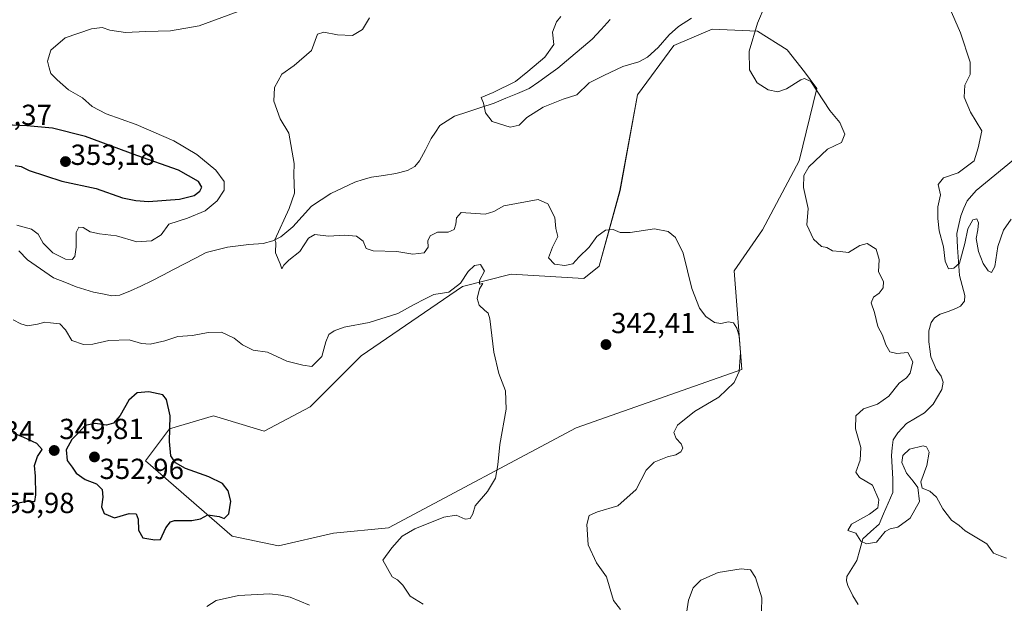
# Model space of a CAD drawing. Units: metres. Extents: x 611516 to 614994, y 4687682 to 4690051.
# Drawn here: x 614097 to 614437, y 4688124 to 4688326 of the extents above; entities that cross this region are included whole.
import ezdxf
from ezdxf.enums import TextEntityAlignment as Align

# ---------------------------------------------------------------- set-up
doc = ezdxf.new("R2010")
doc.units = ezdxf.units.M
doc.header["$MEASUREMENT"] = 0
for name, color, linetype, lineweight in [('Carátula', 7, 'Continuous', 5), ('Corriente natural lineal', 142, 'Continuous', 13), ('Cultivos herbáceos CxS', 92, 'Continuous', 0), ('Curva de nivel maestra', 36, 'Continuous', 30), ('Curva de nivel normal', 36, 'Continuous', 0), ('Punto de cota en terreno', 7, 'Continuous', 0), ('Rótulo de punto de cota en terreno', 19, 'Continuous', 0), ('Suelo desnudo CxS', 43, 'Continuous', 0)]:
    doc.layers.add(name, color=color, linetype=linetype, lineweight=lineweight)
doc.styles.add('Arial', font='txt', dxfattribs={"height": 0.2})

# ---------------------------------------------------------------- blocks, each defined once
blk = doc.blocks.new('*U153')
at = {"layer": 'Suelo desnudo CxS', "color": 43, "linetype": 'Continuous', "lineweight": 0}
blk.add_polyline3d([(614186.5387, 4688144.2861, 348.5065), (614205.4715, 4688148.6513, 347.367), (614224.4795, 4688150.4781, 345.2248), (614289.2161, 4688185.0727, 343.2129), (614346.4731, 4688205.1767, 339.4176), (614343.8183, 4688239.3165, 338.3585), (614353.5955, 4688253.4163, 337.607), (614366.1907, 4688277.2499, 335.2061), (614372.2579, 4688302.2865, 334.6456), (614368.0871, 4688307.9767, 334.7458), (614362.0199, 4688315.5625, 333.7046), (614351.7823, 4688322.0117, 334.6122), (614336.2367, 4688322.7711, 335.91), (614322.9645, 4688317.0815, 336.2353), (614310.4513, 4688300.0107, 336.6066), (614304.3841, 4688267.0089, 338.8783), (614297.1795, 4688240.8351, 341.648), (614291.8707, 4688236.6623, 342.0851), (614266.8463, 4688238.1797, 344.1985), (614249.9691, 4688233.8651, 345.034), (614215.0943, 4688209.9617, 346.8992), (614197.4551, 4688192.2811, 347.2088), (614181.5299, 4688183.9367, 348.4837), (614164.0873, 4688189.2467, 348.9529), (614148.9203, 4688184.6949, 349.819), (614140.5783, 4688173.6955, 350.4366), (614170.5549, 4688147.6341, 349.2639), (614186.5387, 4688144.2861, 348.5065)], close=True, dxfattribs=at)
blk = doc.blocks.new('5PATER')
at = {"layer": 'Carátula', "linetype": 'Continuous', "lineweight": 5}
h = blk.add_hatch(color=250, dxfattribs=at)
edge = h.paths.add_edge_path()
edge.add_ellipse((0, 0.01), major_axis=(-1.33, -1.34), ratio=0.999422, start_angle=0, end_angle=360)

msp = doc.modelspace()

# ---------------------------------------------------------------- linework, layer by layer
at = {"layer": 'Corriente natural lineal', "color": 142, "linetype": 'Continuous', "lineweight": 13}
for points in [[(614096.92, 4688246.14, 344.5), (614099.91, 4688243.09, 344.36), (614102.91, 4688241.01, 344.27), (614105.92, 4688238.94, 344.2), (614108.92, 4688236.86, 344.12), (614112.81, 4688235.32, 343.98), (614116.7, 4688233.77, 343.84), (614119.67, 4688232.83, 343.74), (614122.63, 4688231.88, 343.63), (614125.83, 4688231.29, 343.5), (614129.02, 4688230.7, 343.17), (614131.75, 4688230.92, 342.86), (614135.39, 4688232.43, 342.17), (614139.02, 4688233.93, 341.74), (614142.78, 4688235.87, 341.78), (614146.55, 4688237.82, 341.49), (614150.31, 4688239.76, 341.64), (614154.07, 4688241.7, 341.56), (614157.84, 4688243.65, 341.17), (614161.6, 4688245.59, 341.15), (614165.28, 4688246.51, 341.02), (614168.95, 4688247.42, 340.84), (614172.63, 4688247.89, 340.64), (614176.3, 4688248.36, 340.43), (614181.22, 4688248.76, 340.07), (614184.58, 4688249.6, 339.99), (614187.35, 4688250.97, 339.88), (614189.42, 4688252.75, 339.69), (614191.49, 4688254.53, 339.48), (614194.7, 4688258.05, 339.31), (614197.91, 4688261.56, 338.93), (614201.26, 4688263.78, 338.69), (614204.6, 4688266, 338.23), (614208.73, 4688267.98, 337.69), (614212.86, 4688269.95, 337.04), (614215.73, 4688270.79, 336.96), (614218.59, 4688271.63, 336.88), (614222.79, 4688272.24, 336.73), (614226.98, 4688272.84, 336.45), (614231.05, 4688273.89, 336.25), (614233.59, 4688275.32, 336.25), (614235.23, 4688277.31, 336.16), (614237.22, 4688281.12, 335.94), (614239.21, 4688284.93, 335.77), (614240.7, 4688287.21, 335.67), (614242.19, 4688289.48, 335.57), (614244.73, 4688291.08, 335.44), (614247.26, 4688292.68, 335.3), (614251.83, 4688294.18, 335.15), (614256.39, 4688295.69, 334.97), (614260.96, 4688297.19, 334.78), (614264.98, 4688298.88, 334.59), (614269, 4688300.56, 334.42), (614273.02, 4688302.25, 334.22), (614276.34, 4688304.6, 334.08), (614279.65, 4688306.95, 333.98), (614282.97, 4688309.3, 333.87), (614285.92, 4688311.8, 333.67), (614288.86, 4688314.3, 333.5), (614291.81, 4688316.79, 333.37), (614294.75, 4688319.29, 333.21), (614297.88, 4688322.65, 333.07), (614301, 4688326.02, 332.88)], [(614388.22, 4688146.7, 334.95), (614391, 4688149.22, 334.84), (614393.77, 4688151.74, 334.81), (614395.37, 4688155.39, 334.73), (614396.96, 4688159.05, 334.58), (614398.56, 4688162.7, 334.58), (614398.5, 4688167.48, 334.51), (614398.3, 4688171.48, 334.57), (614398.09, 4688175.48, 334.52), (614398.37, 4688178.19, 334.42), (614398.65, 4688180.9, 334.03), (614400.27, 4688183.39, 333.28), (614403.26, 4688186.56, 332.84), (614406.37, 4688188.42, 332.37), (614409.47, 4688190.28, 332.14), (614412.52, 4688193.24, 332.05), (614413.98, 4688195.76, 331.91), (614415.43, 4688198.28, 331.62), (614415.86, 4688200.79, 331.52), (614415.25, 4688202.89, 331.49), (614413.49, 4688205.27, 331.44), (614411.7, 4688209.6, 331.2), (614411.32, 4688212.21, 331.23), (614410.93, 4688214.81, 331.31), (614410.98, 4688218.59, 331.07), (614411.74, 4688221.44, 330.85), (614412.87, 4688223.01, 330.79), (614414.9, 4688224.33, 330.73), (614417.6, 4688225.29, 330.67), (614420.3, 4688226.25, 330.57), (614421.89, 4688227.13, 330.5), (614423.22, 4688228.81, 330.4), (614423.43, 4688230.73, 330.37), (614422.49, 4688234.2, 330.27), (614421.55, 4688237.66, 330.06), (614421.23, 4688242.49, 329.93), (614420.9, 4688247.31, 329.73), (614420.58, 4688252.14, 329.58), (614421.3, 4688255.24, 329.5), (614422.01, 4688258.33, 329.47), (614423.09, 4688260.92, 329.42), (614424.16, 4688263.51, 329.36), (614427.3, 4688267.07, 329.22), (614430.51, 4688269.72, 329.1), (614433.73, 4688272.37, 328.99), (614436.94, 4688275.01, 328.9), (614440.16, 4688277.66, 328.85)], [(614386.55, 4688124, 336.31), (614384.75, 4688127.03, 336.42), (614383, 4688130.66, 336.16), (614382.54, 4688132.2, 335.98), (614382.66, 4688133.73, 335.88), (614384.39, 4688136.48, 335.75), (614386.11, 4688139.23, 335.27), (614387.17, 4688142.97, 335.08), (614388.22, 4688146.7, 334.95)]]:
    msp.add_polyline3d(points, dxfattribs=at)
at = {"layer": 'Cultivos herbáceos CxS', "color": 92, "linetype": 'Continuous', "lineweight": 0}
msp.add_polyline3d([(614186.54, 4688144.29, 348.51), (614170.55, 4688147.63, 349.26), (614140.58, 4688173.7, 350.44), (614148.92, 4688184.69, 349.82), (614164.09, 4688189.25, 348.95), (614181.53, 4688183.94, 348.48), (614197.46, 4688192.28, 347.21), (614215.09, 4688209.96, 346.9), (614249.97, 4688233.87, 345.03), (614266.85, 4688238.18, 344.2), (614291.87, 4688236.66, 342.09), (614297.18, 4688240.84, 341.65), (614304.38, 4688267.01, 338.88), (614310.45, 4688300.01, 336.61), (614322.96, 4688317.08, 336.24), (614336.24, 4688322.77, 335.91), (614351.78, 4688322.01, 334.61), (614362.02, 4688315.56, 333.7), (614368.09, 4688307.98, 334.75), (614372.26, 4688302.29, 334.65), (614366.19, 4688277.25, 335.21), (614353.6, 4688253.42, 337.61), (614343.82, 4688239.32, 338.36), (614346.47, 4688205.18, 339.42), (614289.22, 4688185.07, 343.21), (614224.48, 4688150.48, 345.22), (614205.47, 4688148.65, 347.37), (614186.54, 4688144.29, 348.51)], close=True, dxfattribs=at)
msp.add_polyline3d([(614186.54, 4688144.29, 348.51), (614205.47, 4688148.65, 347.37), (614224.48, 4688150.48, 345.22), (614289.22, 4688185.07, 343.21), (614346.47, 4688205.18, 339.42), (614343.82, 4688239.32, 338.36), (614353.6, 4688253.42, 337.61), (614366.19, 4688277.25, 335.21), (614372.26, 4688302.29, 334.65), (614368.09, 4688307.98, 334.75), (614362.02, 4688315.56, 333.7), (614351.78, 4688322.01, 334.61), (614336.24, 4688322.77, 335.91), (614322.96, 4688317.08, 336.24), (614310.45, 4688300.01, 336.61), (614304.38, 4688267.01, 338.88), (614297.18, 4688240.84, 341.65), (614291.87, 4688236.66, 342.09), (614266.85, 4688238.18, 344.2), (614249.97, 4688233.87, 345.03), (614215.09, 4688209.96, 346.9), (614197.46, 4688192.28, 347.21), (614181.53, 4688183.94, 348.48), (614164.09, 4688189.25, 348.95), (614148.92, 4688184.69, 349.82), (614140.58, 4688173.7, 350.44), (614170.55, 4688147.63, 349.26), (614186.54, 4688144.29, 348.51)], dxfattribs=at)
at = {"layer": 'Curva de nivel maestra', "color": 36, "linetype": 'Continuous', "lineweight": 30}
for points in [[(614141.71, 4688263.26, 350), (614152.34, 4688264.04, 350), (614157.37, 4688265.28, 350), (614159.38, 4688266.74, 350), (614160.12, 4688268.15, 350), (614158.94, 4688270.18, 350), (614152, 4688274.09, 350), (614137.62, 4688279.07, 350), (614119.88, 4688285.67, 350), (614108.47, 4688288.57, 350), (614099.62, 4688289.38, 350), (614092.28, 4688289.65, 350)], [(614095.59, 4688275.7, 350), (614097.69, 4688275.29, 350), (614100.46, 4688273.94, 350), (614111.76, 4688270.22, 350), (614123.54, 4688267.74, 350), (614132.73, 4688264.5, 350), (614137.28, 4688263.61, 350), (614141.71, 4688263.26, 350)], [(614143.88, 4688146.36, 350), (614145.79, 4688146.55, 350), (614147.61, 4688150.57, 350), (614149.24, 4688152.56, 350), (614150.61, 4688153.03, 350), (614156.6, 4688153.08, 350), (614159.62, 4688153.68, 350), (614162.18, 4688155, 350), (614165.99, 4688154.46, 350), (614167.78, 4688153.73, 350), (614169.38, 4688155.38, 350), (614170.02, 4688159.77, 350), (614169.2, 4688163.28, 350), (614167.22, 4688165.8, 350), (614162.49, 4688168.13, 350), (614154.39, 4688171.05, 350), (614151, 4688172.92, 350), (614149.41, 4688175.38, 350), (614148.94, 4688180.35, 350), (614149.15, 4688189.25, 350), (614147.84, 4688194.82, 350), (614146.62, 4688196.42, 350), (614141.73, 4688197.44, 350), (614137.78, 4688197.18, 350), (614134.86, 4688194.58, 350), (614131.84, 4688189.32, 350), (614129.61, 4688186.68, 350), (614127.18, 4688186, 350), (614123.22, 4688186.56, 350), (614119.85, 4688185.86, 350), (614117.55, 4688183.34, 350), (614115.24, 4688181.03, 350), (614113.24, 4688177.42, 350), (614113.54, 4688173.78, 350), (614115.32, 4688171.53, 350), (614116.7, 4688169.36, 350), (614119.82, 4688167.19, 350), (614123.72, 4688165.78, 350), (614125.64, 4688163.71, 350), (614125.86, 4688161.13, 350), (614125.38, 4688157.79, 350), (614126.34, 4688155.53, 350), (614129.98, 4688154.04, 350), (614134.94, 4688155.47, 350), (614137.39, 4688155.36, 350), (614138.11, 4688153.54, 350), (614138.17, 4688149.74, 350), (614139.69, 4688147.11, 350), (614143.88, 4688146.36, 350)], [(614092.12, 4688156.88, 350), (614097.35, 4688159.32, 350), (614100.08, 4688159.81, 350), (614102.4, 4688159.57, 350), (614102.82, 4688161.97, 350), (614102.65, 4688168.38, 350), (614102.33, 4688172.04, 350), (614103.34, 4688175.18, 350), (614104.98, 4688177.55, 350), (614103.17, 4688179.64, 350), (614098.6, 4688181.75, 350), (614095.1, 4688183.24, 350)]]:
    msp.add_polyline3d(points, dxfattribs=at)
at = {"layer": 'Curva de nivel normal', "color": 36, "linetype": 'Continuous', "lineweight": 0}
for points in [[(614354.52, 4688331.08, 335), (614351.79, 4688324.81, 335), (614348.94, 4688315.1, 335), (614349.09, 4688308.66, 335), (614351.76, 4688304.24, 335), (614355.5, 4688301.74, 335), (614358.85, 4688301.09, 335), (614361.83, 4688302.11, 335), (614366.83, 4688305.29, 335), (614368.05, 4688305.71, 335), (614370.22, 4688304.68, 335), (614376.83, 4688294.66, 335), (614380.26, 4688290.48, 335), (614382.02, 4688286.47, 335), (614380.87, 4688283.59, 335), (614376.05, 4688281.35, 335), (614369.55, 4688275.2, 335), (614367.8, 4688272.2, 335), (614367.72, 4688268.01, 335), (614369.36, 4688260.81, 335), (614368.88, 4688255.18, 335), (614371.13, 4688250.24, 335), (614373.87, 4688247.65, 335), (614375.81, 4688247.38, 335), (614377.76, 4688246.24, 335), (614380.32, 4688245.9, 335), (614383.28, 4688245.64, 335), (614387.1, 4688248, 335), (614389.74, 4688248.76, 335), (614392.76, 4688246.82, 335), (614393.86, 4688243.23, 335), (614393.58, 4688238.91, 335), (614395.31, 4688235.62, 335), (614395.26, 4688233.41, 335), (614393.84, 4688231.56, 335), (614391.82, 4688230.18, 335), (614391.07, 4688228.26, 335), (614392.21, 4688224.92, 335), (614393.4, 4688220.08, 335), (614394.95, 4688217.08, 335), (614396.07, 4688213.7, 335), (614397.46, 4688211.36, 335), (614399.96, 4688210.68, 335), (614403.74, 4688211.05, 335), (614405.5, 4688207.86, 335), (614404.57, 4688203.96, 335), (614403.29, 4688202.28, 335), (614400.76, 4688200.54, 335), (614397.11, 4688196.02, 335), (614393.21, 4688193.24, 335), (614388.47, 4688191.63, 335), (614385.74, 4688189.16, 335), (614385.65, 4688184.75, 335), (614387.49, 4688178.22, 335), (614387.26, 4688173.9, 335), (614385.78, 4688169.76, 335), (614387.03, 4688167.88, 335), (614391.54, 4688165.29, 335), (614393.76, 4688160.2, 335), (614393.42, 4688157.47, 335), (614390.47, 4688155.28, 335), (614384.32, 4688151.8, 335), (614383.01, 4688149.66, 335), (614385.75, 4688148.66, 335), (614387.5, 4688145.98, 335), (614389.46, 4688144.95, 335), (614392.91, 4688145.54, 335), (614395.92, 4688149.23, 335), (614397.63, 4688150.13, 335), (614400.24, 4688150.74, 335), (614404.55, 4688153.88, 335), (614407.74, 4688159.59, 335), (614407.16, 4688164.5, 335), (614405.52, 4688166.68, 335), (614403.3, 4688169.37, 335), (614401.66, 4688173.04, 335), (614402.03, 4688175.47, 335), (614404.32, 4688177.64, 335), (614409.04, 4688178.87, 335), (614410.14, 4688178.52, 335), (614411.11, 4688176.7, 335), (614410.27, 4688172.05, 335), (614408.19, 4688166.37, 335), (614408.68, 4688164.2, 335), (614411.35, 4688163.22, 335), (614413.57, 4688161.12, 335), (614415.78, 4688157.04, 335), (614418.76, 4688153.2, 335), (614421.46, 4688151.37, 335), (614423.54, 4688149.44, 335), (614431.03, 4688145.02, 335), (614433.32, 4688141.78, 335), (614435.56, 4688140.87, 335), (614437.8, 4688140.1, 335)], [(614174.81, 4688329.64, 345), (614159.1, 4688323.84, 345), (614149.28, 4688322.13, 345), (614140.78, 4688321.98, 345), (614133.74, 4688321.57, 345), (614128.29, 4688322.38, 345), (614125.66, 4688323.28, 345), (614121.96, 4688322.84, 345), (614112.9, 4688319.74, 345), (614107.92, 4688315.48, 345), (614106.85, 4688311.73, 345), (614107.42, 4688309.38, 345), (614107.92, 4688307.38, 345), (614110.12, 4688305.24, 345), (614114.01, 4688301.8, 345), (614118.89, 4688299.01, 345), (614122.27, 4688296.06, 345), (614127.07, 4688293.52, 345), (614137.39, 4688289.85, 345), (614150.44, 4688284.23, 345), (614158.36, 4688279.49, 345), (614164.91, 4688274.04, 345), (614167.82, 4688270.18, 345), (614167.82, 4688267.17, 345), (614165.38, 4688263.44, 345), (614161.23, 4688259.96, 345), (614155.14, 4688257.42, 345), (614148.68, 4688255.38, 345), (614146.02, 4688251.66, 345), (614142.66, 4688249.69, 345), (614137.61, 4688249.34, 345), (614130.6, 4688251.4, 345), (614124.77, 4688252.09, 345), (614121.55, 4688252.78, 345), (614119.07, 4688254.25, 345), (614117.62, 4688254.38, 345), (614116.74, 4688252.49, 345), (614116.74, 4688247.4, 345), (614116.18, 4688244.28, 345), (614115.36, 4688243.24, 345), (614113.04, 4688243.26, 345), (614108.59, 4688245.54, 345), (614105.36, 4688248.89, 345), (614103.59, 4688251.97, 345), (614101.28, 4688253.62, 345), (614096.23, 4688255.06, 345)], [(614418.03, 4688330.49, 330), (614421.94, 4688321.49, 330), (614425.22, 4688311.37, 330), (614425.27, 4688307.12, 330), (614423.42, 4688303.4, 330), (614423.17, 4688299.24, 330), (614425.37, 4688294.09, 330), (614429.28, 4688287.57, 330), (614427.95, 4688281.73, 330), (614426.66, 4688277.25, 330), (614421.05, 4688273.18, 330), (614416.07, 4688271.43, 330), (614414.18, 4688269.14, 330), (614415, 4688265.53, 330), (614414.04, 4688261.43, 330), (614414.11, 4688257.41, 330), (614414.5, 4688253.08, 330), (614415.98, 4688247.55, 330), (614416.58, 4688242.63, 330), (614417.7, 4688240.02, 330), (614419.57, 4688240.21, 330), (614421.6, 4688241.93, 330), (614423.43, 4688248.67, 330), (614424.37, 4688253.74, 330), (614426.12, 4688256.85, 330), (614427.53, 4688257.26, 330), (614428.07, 4688255.82, 330), (614427.92, 4688253.42, 330), (614427.36, 4688250.45, 330), (614428.12, 4688245.96, 330), (614429.75, 4688241.84, 330), (614431.44, 4688239.27, 330), (614432.63, 4688238.69, 330), (614433.7, 4688240.75, 330), (614434.76, 4688247.74, 330), (614436.73, 4688253.29, 330), (614439.4, 4688257.14, 330)], [(614217.97, 4688326.7, 340), (614215.5, 4688322.65, 340), (614212.02, 4688320.6, 340), (614206.87, 4688320.79, 340), (614202.2, 4688321.74, 340), (614199.95, 4688321.02, 340), (614197.88, 4688315.4, 340), (614191.94, 4688310.14, 340), (614187.69, 4688307.21, 340), (614185.1, 4688302.64, 340), (614184.91, 4688297.83, 340), (614187.12, 4688291.74, 340), (614190.06, 4688286.83, 340), (614191.91, 4688276.4, 340), (614191.76, 4688272.4, 340), (614192.02, 4688266.08, 340), (614190.17, 4688260.86, 340), (614185.29, 4688250, 340), (614185.66, 4688249.07, 340), (614185.46, 4688245.46, 340), (614187.05, 4688241.73, 340), (614187.7, 4688240.02, 340), (614188.41, 4688241.28, 340), (614190.14, 4688242.96, 340), (614193.87, 4688245.96, 340), (614196.88, 4688250.55, 340), (614199.08, 4688251.86, 340), (614203.74, 4688251.21, 340), (614209.29, 4688251.55, 340), (614213.43, 4688251.29, 340), (614215.76, 4688249.57, 340), (614216.73, 4688246.98, 340), (614219.25, 4688246.15, 340), (614227.35, 4688245.94, 340), (614232.88, 4688245.04, 340), (614236.8, 4688245.48, 340), (614238.14, 4688247.42, 340), (614238.09, 4688249.6, 340), (614238.92, 4688251.38, 340), (614241.44, 4688252.59, 340), (614245.13, 4688252.66, 340), (614247.13, 4688253.58, 340), (614247.73, 4688255.43, 340), (614247.97, 4688257.6, 340), (614249.56, 4688259.46, 340), (614257.87, 4688258.85, 340), (614260.81, 4688259.72, 340), (614264.32, 4688261.73, 340), (614276.13, 4688263.95, 340), (614279.44, 4688262.42, 340), (614281.92, 4688257.73, 340), (614282.23, 4688253.85, 340), (614282.95, 4688251.1, 340), (614281.03, 4688247.41, 340), (614279.75, 4688243.72, 340), (614281.83, 4688241.59, 340), (614285.38, 4688241.08, 340), (614288.08, 4688241.72, 340), (614290.16, 4688243.95, 340), (614293.79, 4688247.46, 340), (614296.34, 4688251.13, 340), (614299.4, 4688253.36, 340), (614302, 4688253.55, 340), (614304.39, 4688252.55, 340), (614307.86, 4688252.51, 340), (614316.29, 4688253.74, 340), (614320.95, 4688252.88, 340), (614323.58, 4688250.74, 340), (614326.14, 4688245.34, 340), (614329.2, 4688233.15, 340), (614331.86, 4688226.4, 340), (614334.02, 4688223.52, 340), (614336.94, 4688221.44, 340), (614339.2, 4688221.04, 340), (614341.86, 4688221.72, 340), (614343.53, 4688221.32, 340), (614344.67, 4688219.45, 340), (614345.53, 4688216.74, 340), (614345.97, 4688211.11, 340), (614345.48, 4688204.53, 340), (614343.75, 4688200.77, 340), (614338.5, 4688195.66, 340), (614330.13, 4688190.76, 340), (614324.22, 4688186, 340), (614323.01, 4688183.42, 340), (614323.76, 4688181.42, 340), (614325.49, 4688179.52, 340), (614326.03, 4688178.04, 340), (614325.38, 4688176.73, 340), (614323.65, 4688175.76, 340), (614320.72, 4688175.07, 340), (614316.19, 4688173.24, 340), (614313.4, 4688170.42, 340), (614309.93, 4688163.76, 340), (614303.66, 4688158.17, 340), (614296.65, 4688156.03, 340), (614293.78, 4688154.74, 340), (614292.88, 4688151.64, 340), (614293.37, 4688144.63, 340), (614296.23, 4688138.46, 340), (614299.77, 4688133.6, 340), (614302.1, 4688125.46, 340), (614304.5, 4688122.37, 340)], [(614284.01, 4688327.07, 335), (614282.44, 4688325.31, 335), (614281.04, 4688321.73, 335), (614281.52, 4688317.4, 335), (614278.46, 4688313.1, 335), (614272.52, 4688308.1, 335), (614268.26, 4688304.61, 335), (614260.56, 4688300.9, 335), (614256.47, 4688299.1, 335), (614257.32, 4688297.13, 335), (614257.98, 4688293.8, 335), (614260.24, 4688290.89, 335), (614266.5, 4688288.95, 335), (614269.59, 4688289.61, 335), (614272.26, 4688292.26, 335), (614277.88, 4688295.82, 335), (614284.74, 4688298.57, 335), (614289.54, 4688300.03, 335), (614293.72, 4688304.25, 335), (614298.8, 4688306.71, 335), (614305.38, 4688309.84, 335), (614310.91, 4688311.46, 335), (614313.91, 4688313.1, 335), (614317.58, 4688316.37, 335), (614321.32, 4688320.79, 335), (614324.56, 4688323.67, 335), (614329.03, 4688326.56, 335)], [(614094.94, 4688222.35, 345), (614097.61, 4688220.96, 345), (614099.94, 4688220.33, 345), (614103.34, 4688220.83, 345), (614105.84, 4688221.53, 345), (614107.8, 4688221.27, 345), (614111.05, 4688220.96, 345), (614112.99, 4688218.9, 345), (614115.21, 4688215.18, 345), (614119.17, 4688213.87, 345), (614122.46, 4688214, 345), (614127.99, 4688215.25, 345), (614134.94, 4688215.41, 345), (614139.28, 4688214.19, 345), (614142.28, 4688213.98, 345), (614147.28, 4688215.1, 345), (614151.8, 4688216.58, 345), (614156.85, 4688216.92, 345), (614162.22, 4688218.02, 345), (614166.87, 4688218.11, 345), (614171.18, 4688216.05, 345), (614174.13, 4688213.71, 345), (614177.77, 4688211.91, 345), (614182.74, 4688211.22, 345), (614189.35, 4688208.06, 345), (614194.92, 4688206.65, 345), (614198.01, 4688206.3, 345), (614201.44, 4688209.74, 345), (614202.87, 4688214.74, 345), (614203.92, 4688217.28, 345), (614205.68, 4688218.59, 345), (614209.15, 4688219.77, 345), (614217.84, 4688221.43, 345), (614227.68, 4688224.53, 345), (614233.36, 4688227.62, 345), (614236.89, 4688229.52, 345), (614240.16, 4688231.12, 345), (614245.26, 4688231.89, 345), (614249.32, 4688235.06, 345), (614251.94, 4688239, 345), (614254.14, 4688241.17, 345), (614256.21, 4688241.44, 345), (614257.58, 4688239.17, 345), (614255.87, 4688235.89, 345), (614255.9, 4688234.66, 345), (614257.04, 4688234.89, 345), (614255.84, 4688233.08, 345), (614255.14, 4688229.74, 345), (614255.81, 4688227.41, 345), (614257.59, 4688225.74, 345), (614258.88, 4688224.63, 345), (614259.46, 4688222.74, 345), (614260.84, 4688211.2, 345), (614262.54, 4688203.88, 345), (614264.83, 4688197.89, 345), (614265.08, 4688191.52, 345), (614262.87, 4688179.25, 345), (614262.27, 4688172.32, 345), (614261.41, 4688167.64, 345), (614258.62, 4688163.11, 345), (614254.39, 4688158.09, 345), (614253.64, 4688155.42, 345), (614252.72, 4688153.7, 345), (614250.9, 4688153.51, 345), (614247.87, 4688154.94, 345), (614243.59, 4688154.26, 345), (614233.59, 4688150.2, 345), (614229.26, 4688147.62, 345), (614225.63, 4688143.57, 345), (614222.55, 4688139.42, 345), (614225.72, 4688133.59, 345), (614227.56, 4688132.6, 345), (614229.46, 4688130.7, 345), (614232, 4688126.95, 345), (614236.47, 4688124.17, 345)], [(614327.31, 4688121.1, 340), (614328.05, 4688125.58, 340), (614329.61, 4688129.76, 340), (614332.25, 4688132.41, 340), (614338.25, 4688135.06, 340), (614346.25, 4688136.41, 340), (614349.46, 4688136.04, 340), (614351.17, 4688133.41, 340), (614353.33, 4688126.3, 340), (614353.16, 4688121.7, 340)], [(614197.18, 4688123.88, 345), (614190.52, 4688126.58, 345), (614187.37, 4688127.27, 345), (614183.54, 4688127.75, 345), (614172.7, 4688127.18, 345), (614164.96, 4688125.42, 345), (614161.82, 4688123.42, 345)]]:
    msp.add_polyline3d(points, dxfattribs=at)
at = {"layer": 'Suelo desnudo CxS', "color": 43, "linetype": 'Continuous', "lineweight": 0}
msp.add_polyline3d([(614186.54, 4688144.29, 348.51), (614205.47, 4688148.65, 347.37), (614224.48, 4688150.48, 345.22), (614289.22, 4688185.07, 343.21), (614346.47, 4688205.18, 339.42), (614343.82, 4688239.32, 338.36), (614353.6, 4688253.42, 337.61), (614366.19, 4688277.25, 335.21), (614372.26, 4688302.29, 334.65), (614368.09, 4688307.98, 334.75), (614362.02, 4688315.56, 333.7), (614351.78, 4688322.01, 334.61), (614336.24, 4688322.77, 335.91), (614322.96, 4688317.08, 336.24), (614310.45, 4688300.01, 336.61), (614304.38, 4688267.01, 338.88), (614297.18, 4688240.84, 341.65), (614291.87, 4688236.66, 342.09), (614266.85, 4688238.18, 344.2), (614249.97, 4688233.87, 345.03), (614215.09, 4688209.96, 346.9), (614197.46, 4688192.28, 347.21), (614181.53, 4688183.94, 348.48), (614164.09, 4688189.25, 348.95), (614148.92, 4688184.69, 349.82), (614140.58, 4688173.7, 350.44), (614170.55, 4688147.63, 349.26), (614186.54, 4688144.29, 348.51)], dxfattribs=at)

# ---------------------------------------------------------------- block references
at = {"layer": 'Punto de cota en terreno', "linetype": 'Continuous', "lineweight": 0}
for p in [(614113, 4688277, 353.18), (614299.54, 4688213.81, 342.41), (614109.12, 4688177.24, 349.81), (614123, 4688175, 352.96)]:
    msp.add_blockref('5PATER', p, dxfattribs=at)
at = {"layer": 'Suelo desnudo CxS', "color": 43, "linetype": 'Continuous', "lineweight": 0}
msp.add_blockref('*U153', (0, 0), dxfattribs=at)

# ---------------------------------------------------------------- texts
at = {"layer": 'Rótulo de punto de cota en terreno', "color": 19, "linetype": 'Continuous', "lineweight": 0, "style": 'Arial'}
for s, p in [('349,37', (614079.16, 4688287.46)), ('353,18', (614114.76, 4688273.67)), ('342,41', (614301.3, 4688215.57)), ('349,81', (614110.88, 4688179)), ('353,34', (614073.12, 4688178.23)), ('352,96', (614124.76, 4688165.21)), ('355,98', (614087, 4688153.44))]:
    msp.add_text(s, height=7, dxfattribs=at).set_placement(p, align=Align.BOTTOM_LEFT)

doc.saveas('drawing.dxf')
